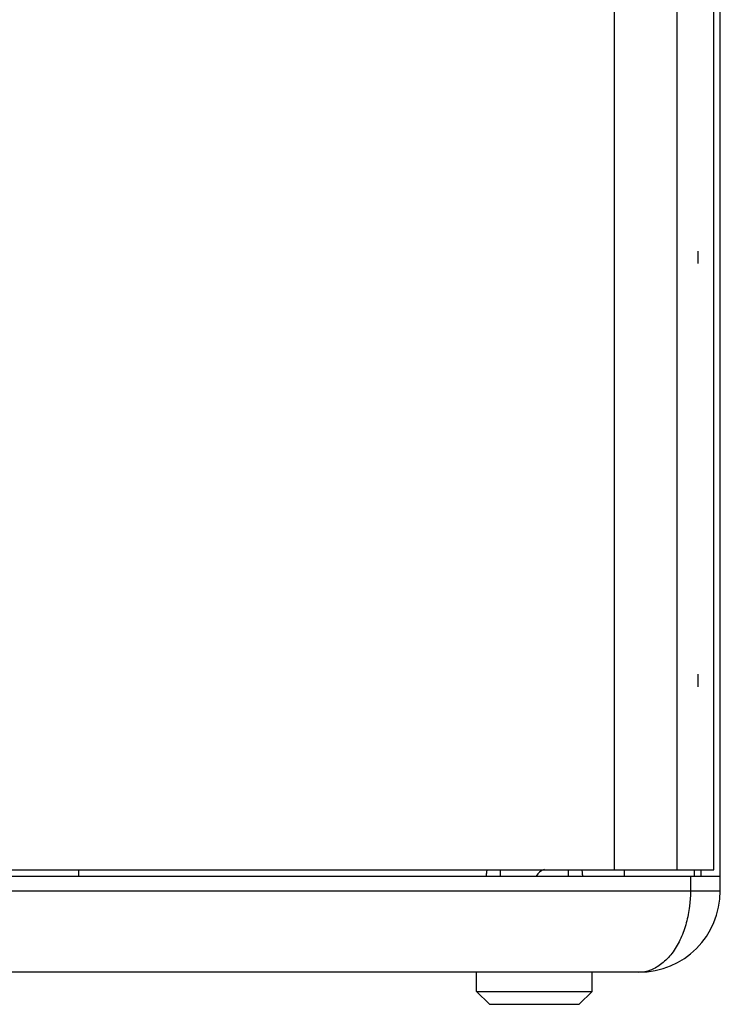
# Model space of a CAD drawing. Units: millimetres. Extents: x 0 to 3048, y 0 to 2286.
# Drawn here: x 1444 to 1553, y 878 to 1031 of the extents above; entities that cross this region are included whole.
import ezdxf

# ---------------------------------------------------------------- set-up
doc = ezdxf.new("R2010")
doc.units = ezdxf.units.MM
doc.header["$LTSCALE"] = 167.64
doc.layers.get('0').update_dxf_attribs({"linetype": 'CONTINUOUS'})

msp = doc.modelspace()

# ---------------------------------------------------------------- linework, layer by layer
at = {"color": 7, "linetype": 'Continuous'}
for p, q in [((1553.18, 895.33), (1553.18, 1488.93)), ((1536.66, 898.63), (1536.66, 1485.63)), ((1552.18, 898.63), (1552.18, 1485.63)), ((1453.18, 897.63), (1453.18, 898.63)), ((1518.88, 898.63), (1518.88, 897.63)), ((1529.48, 898.63), (1529.48, 897.63)), ((1536.29, 898.63), (1552.18, 898.63)), ((1538.18, 898.63), (1538.18, 897.63)), ((1549.18, 897.63), (1549.18, 898.63)), ((1550.18, 897.63), (1550.18, 898.63)), ((1185.18, 897.63), (1553.18, 897.63)), ((1540.48, 882.63), (1197.88, 882.63)), ((1515.18, 879.63), (1515.18, 882.63)), ((1533.18, 879.63), (1533.18, 882.63)), ((1515.18, 879.63), (1533.18, 879.63)), ((1517.18, 877.63), (1515.18, 879.63)), ((1531.18, 877.63), (1533.18, 879.63)), ((1517.18, 877.63), (1531.18, 877.63))]:
    msp.add_line(p, q, dxfattribs=at)
at = {"color": 9, "linetype": 'Continuous'}
for p, q in [((1546.48, 898.63), (1546.48, 1485.63)), ((1548.53, 897.63), (1548.53, 895.33)), ((1185.18, 895.33), (1553.18, 895.33))]:
    msp.add_line(p, q, dxfattribs=at)
at = {"color": 2, "linetype": 'Continuous'}
for p, q in [((1549.68, 995.11), (1549.68, 993.16)), ((1549.68, 929.11), (1549.68, 927.16))]:
    msp.add_line(p, q, dxfattribs=at)
at = {"color": 3, "linetype": 'Continuous'}
msp.add_line((1202.08, 898.63), (1536.29, 898.63), dxfattribs=at)
at = {"color": 7, "linetype": 'Continuous'}
for centre, radius, start, end in [((1526.38, 896.53), 2.2, 106.7274, 150), ((1540.48, 895.33), 12.7, 270, 360)]:
    msp.add_arc(centre, radius, start, end, dxfattribs=at)
for points, start_tangent, end_tangent in [([(1516.85, 898.64), (1516.82, 898.6), (1516.76, 898.44), (1516.72, 898.22), (1516.7, 897.95), (1516.69, 897.63)], (-0.586134, -0.857933), (-0.023259, -1.024311)), ([(1531.52, 898.64), (1531.54, 898.6), (1531.6, 898.44), (1531.64, 898.22), (1531.66, 897.95), (1531.68, 897.63)], (0.586134, -0.857933), (0.023259, -1.024311))]:
    msp.add_spline(points, degree=3, dxfattribs=dict(at, start_tangent=start_tangent, end_tangent=end_tangent))
at = {"color": 9, "linetype": 'Continuous'}
for points, start_tangent, end_tangent in [([(1548.53, 895.33), (1548.4, 893.1)], (0.000461, -2.232959), (-0.252177, -2.221106)), ([(1548.34, 892.58), (1547.79, 890.03), (1546.88, 887.64), (1545.63, 885.58), (1544.08, 883.98), (1542.32, 882.97), (1540.48, 882.63)], (-1.91849, -13.576849), (-13.697216, -0.011869)), ([(1548.4, 893.1), (1548.34, 892.63)], (-0.053157, -0.468196), (-0.064553, -0.466754)), ([(1548.34, 892.63), (1548.34, 892.58)], (-0.007761, -0.056115), (-0.007926, -0.056092))]:
    msp.add_spline(points, degree=3, dxfattribs=dict(at, start_tangent=start_tangent, end_tangent=end_tangent))

doc.saveas('drawing.dxf')
